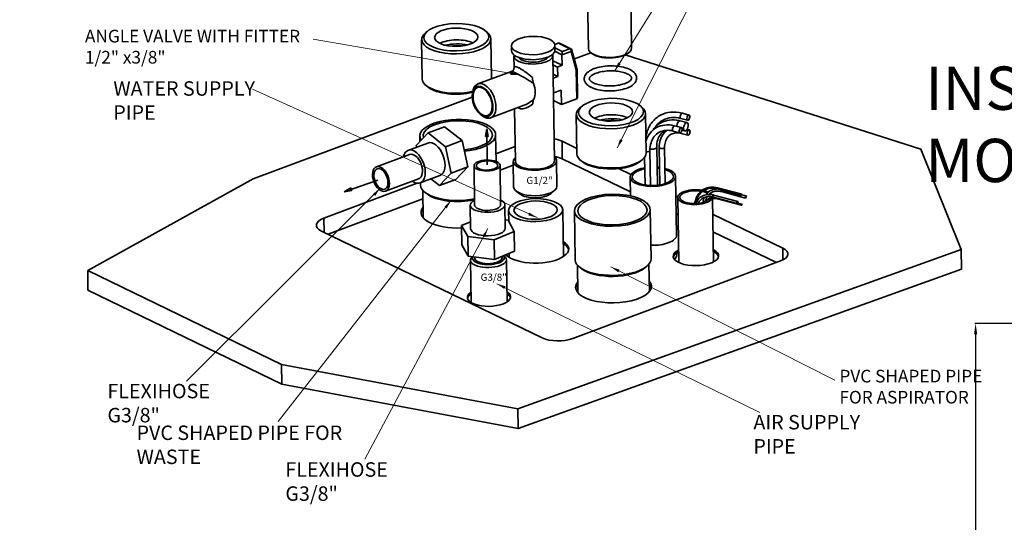
# Model space of a CAD drawing. Units: millimetres. Extents: x -20 to 2100, y 0 to 841.
# Drawn here: x 1316 to 1588, y 224 to 364 of the extents above; entities that cross this region are included whole.
import ezdxf

# ---------------------------------------------------------------- set-up
doc = ezdxf.new("R2010")
doc.units = ezdxf.units.MM
doc.header["$LTSCALE"] = 115.5
doc.header["$PDMODE"] = 3
doc.header["$PDSIZE"] = 0.3125
doc.layers.get('0').update_dxf_attribs({"linetype": 'CONTINUOUS'})
doc.layers.get('Defpoints').update_dxf_attribs({"linetype": 'CONTINUOUS'})
for name, color, linetype, lineweight in [('AM_5', 92, 'CONTINUOUS', 25), ('Geometrie náčrtu(ISO)', 7, 'CONTINUOUS', 35), ('Viditelné hrany(ISO)', 7, 'CONTINUOUS', 35)]:
    doc.layers.add(name, color=color, linetype=linetype, lineweight=lineweight)
for name, color, linetype, lineweight, true_color in [('Viditelné tangenciální hrany(ISO)', 5, 'CONTINUOUS', 35, 0x0000ff), ('Značky(ISO)', 7, 'CONTINUOUS', 18, 0x0000a0), ('Šrafování', 3, 'CONTINUOUS', 5, 0x00ff00)]:
    doc.layers.add(name, color=color, linetype=linetype, lineweight=lineweight, true_color=true_color)
doc.styles.add('Kóty', font='tahoma.ttf', dxfattribs={"width": 0.75})
doc.styles.get("Standard").update_dxf_attribs({"font": 'txt', "width": 0.8})
doc.styles.add('Tolerancie', font='tahoma.ttf', dxfattribs={"width": 0.75})
doc.dimstyles.new('AM_ISO$0', dxfattribs={"dimtxt": 3.5, "dimasz": 3.5, "dimexe": 1, "dimexo": 1, "dimgap": 1.5, "dimtad": 1, "dimdsep": 46, "dimtxsty": 'Standard', "dimcen": 0, "dimclrd": 256, "dimclre": 256, "dimclrt": 140, "dimadec": 0, "dimazin": 2, "dimtp": 0.1, "dimtm": 0.1, "dimtfac": 0.71, "dimtdec": 3, "dimtmove": 0, "dimatfit": 3, "dimfxl": 1, "dimlwd": -1, "dimlwe": -1, "dimarcsym": 1})
doc.dimstyles.new('DIMSTYLE_3', dxfattribs={"dimtxt": 3.5, "dimasz": 3, "dimexe": 0.18, "dimexo": 0.0625, "dimgap": 0.09, "dimtad": 1, "dimdsep": 46, "dimtxsty": 'Standard', "dimblk": '_FILLED', "dimblk1": '_FILLED', "dimblk2": '_FILLED', "dimcen": 0.09, "dimadec": 0, "dimazin": 0, "dimtp": 0.5, "dimtm": 0.5, "dimtfac": 1, "dimtofl": 0, "dimtmove": 0, "dimatfit": 3, "dimldrblk": '_FILLED', "dimfxl": 1, "dimtolj": 1, "dimarcsym": 0})
doc.dimstyles.new('Kóty$7', dxfattribs={"dimtxt": 2.5, "dimasz": 2.5, "dimexe": 1, "dimexo": 0, "dimgap": 0.4, "dimtad": 1, "dimrnd": 1e-08, "dimtxsty": 'Kóty', "dimcen": 0.09, "dimdle": 7, "dimclrd": 5, "dimclre": 216, "dimclrt": 7, "dimaunit": 1, "dimazin": 2, "dimtfac": 0.8, "dimtmove": 0, "dimatfit": 3, "dimfxl": 1, "dimtolj": 1, "dimlwd": 15, "dimlwe": 15, "dimarcsym": 0})

# ---------------------------------------------------------------- blocks, each defined once
blk = doc.blocks.new('_FILLED')
at = {"color": 0, "linetype": 'ByBlock'}
blk.add_solid([(0, 0), (-1, 0.146), (-1, -0.146)], dxfattribs=at)
blk = doc.blocks.new('*D38')
at = {"color": 0, "linetype": 'Continuous', "lineweight": -2, "transparency": 16777216}
for p, q in [((1628.01, 279.52), (1580.18, 279.52)), ((1580.36, 276.52), (1580.36, 136.52)), ((1628.01, 133.52), (1580.18, 133.52))]:
    blk.add_line(p, q, dxfattribs=at)
at = {"layer": 'Defpoints', "color": 0, "linetype": 'Continuous', "lineweight": 0, "transparency": 16777216}
for p in [(1628.07, 279.52), (1580.36, 133.52), (1628.07, 133.52)]:
    blk.add_point(p, dxfattribs=at)
at = {"color": 0, "linetype": 'Continuous', "lineweight": -2, "transparency": 16777216, "xscale": 3, "yscale": 3, "zscale": 3}
for p, rotation in [((1580.36, 279.52), 90), ((1580.36, 133.52), 270)]:
    blk.add_blockref('_FILLED', p, dxfattribs=dict(at, rotation=rotation))
at = {"color": 0, "linetype": 'Continuous', "lineweight": 0, "transparency": 16777216, "insert": (1578.52, 205.11), "char_height": 3.5, "attachment_point": 5, "rotation": 90}
blk.add_mtext('\\A1;146', dxfattribs=at)
blk = doc.blocks.new('*D53')
at = {"layer": 'AM_5', "color": 0, "linetype": 'ByBlock', "transparency": 16777216}
for p, q in [((832.28, 301.94), (832.28, 818.64)), ((2046.63, 764.9), (2046.63, 818.64)), ((835.78, 817.64), (2043.13, 817.64))]:
    blk.add_line(p, q, dxfattribs=at)
at = {"layer": 'AM_5', "color": 0, "lineweight": 0, "transparency": 16777216}
for points in [[(835.78, 818.22), (835.78, 817.06), (832.28, 817.64)], [(2043.13, 818.22), (2043.13, 817.06), (2046.63, 817.64)]]:
    blk.add_solid(points, dxfattribs=at)
at = {"layer": 'Defpoints', "color": 0, "lineweight": 0, "transparency": 16777216}
for p in [(2046.63, 817.64), (2046.63, 763.9), (832.28, 300.94)]:
    blk.add_point(p, dxfattribs=at)
at = {"layer": 'AM_5', "color": 0, "transparency": 16777216, "insert": (1439.46, 820.89), "char_height": 3.5, "attachment_point": 5}
blk.add_mtext(' 1215', dxfattribs=at)

msp = doc.modelspace()

# ---------------------------------------------------------------- hatches: boundary and pattern name
at = {"layer": 'Šrafování'}
for points in [[(1445.387, 331.227), (1444.602, 331.216), (1444.956, 333.336)], [(1407.348, 317.034), (1407.601, 316.292), (1405.476, 315.972)]]:
    msp.add_hatch(color=256, dxfattribs=at).paths.add_polyline_path(points)

# ---------------------------------------------------------------- linework, layer by layer
at = {"layer": 'Geometrie náčrtu(ISO)'}
for p, q in [((1444.602, 331.216), (1444.956, 333.336)), ((1444.956, 333.336), (1445.387, 331.227)), ((1444.956, 333.336), (1445.091, 323.449)), ((1445.387, 331.227), (1444.602, 331.216)), ((1405.476, 315.972), (1414.838, 319.157)), ((1405.476, 315.972), (1407.348, 317.034)), ((1407.348, 317.034), (1407.601, 316.292)), ((1407.601, 316.292), (1405.476, 315.972))]:
    msp.add_line(p, q, dxfattribs=at)
at = {"layer": 'Viditelné hrany(ISO)'}
for p, q in [((1472.781, 376.791), (1473.097, 355.591)), ((1484.779, 376.97), (1485.096, 355.77)), ((1428.537, 360.394), (1428.013, 359.961)), ((1444.452, 360.631), (1444.989, 360.214)), ((1427.093, 347.176), (1426.93, 358.048)), ((1446.291, 347.463), (1446.128, 358.334)), ((1451.842, 354.971), (1451.821, 356.344)), ((1464.639, 357.09), (1463.787, 356.771)), ((1463.84, 355.15), (1463.82, 356.523)), ((1468.226, 355.561), (1465.11, 357.068)), ((1468.543, 355.18), (1469.95, 350.086)), ((1484.157, 354.358), (1484.419, 354.574)), ((1452.512, 350.229), (1452.463, 353.522)), ((1463.697, 324.537), (1463.262, 353.683)), ((1465.842, 350.966), (1463.284, 352.204)), ((1465.842, 350.966), (1465.799, 353.878)), ((1469.22, 352.73), (1473.785, 354.435)), ((1474.078, 354.207), (1473.809, 354.416)), ((1483.286, 353.823), (1565.169, 327.762)), ((1451.847, 349.272), (1442.522, 345.79)), ((1464.571, 350.492), (1463.3, 351.106)), ((1464.571, 350.492), (1465.842, 350.966)), ((1464.61, 347.89), (1464.571, 350.492)), ((1469.971, 349.936), (1470.088, 342.09)), ((1464.61, 347.89), (1463.339, 348.505)), ((1463.355, 347.422), (1464.61, 347.89)), ((1428.769, 344.879), (1428.232, 345.296)), ((1441.015, 343.155), (1441.09, 343.628)), ((1465.584, 344.106), (1463.417, 343.297)), ((1465.644, 340.117), (1465.584, 344.106)), ((1380.289, 319.523), (1440.963, 342.179)), ((1465.644, 340.117), (1463.449, 341.179)), ((1469.881, 341.699), (1465.644, 340.117)), ((1455.344, 339.907), (1446.019, 336.425)), ((1452.898, 324.376), (1452.681, 338.912)), ((1471.376, 339.674), (1470.852, 339.241)), ((1487.291, 339.911), (1487.828, 339.494)), ((1443.154, 337.428), (1443.52, 337.119)), ((1469.931, 326.456), (1469.769, 337.327)), ((1489.129, 326.742), (1488.967, 337.614)), ((1498.564, 335.585), (1500.415, 335.094)), ((1498.754, 336.237), (1500.605, 335.746)), ((1499.138, 337.687), (1500.99, 337.196)), ((1428.711, 332.257), (1433.274, 333.961)), ((1433.274, 333.961), (1438.124, 330.116)), ((1496.623, 332.753), (1498.474, 332.262)), ((1497.007, 334.203), (1498.859, 333.712)), ((1499.05, 332.974), (1499.8, 332.775)), ((1500.462, 333.227), (1501.051, 333.071)), ((1428.711, 332.257), (1425.436, 328.798)), ((1426.451, 329.87), (1426.428, 331.399)), ((1433.56, 328.412), (1428.711, 332.257)), ((1433.56, 328.412), (1438.124, 330.116)), ((1438.124, 330.116), (1439.699, 322.813)), ((1447.536, 324.351), (1447.426, 331.712)), ((1498.815, 332.112), (1500.667, 331.621)), ((1423.147, 327.412), (1428.606, 329.45)), ((1425.436, 328.798), (1425.542, 328.306)), ((1435.135, 321.109), (1433.56, 328.412)), ((1447.504, 326.45), (1452.837, 328.441)), ((1465.811, 329.948), (1469.909, 327.966)), ((1490.304, 317.711), (1490.161, 327.331)), ((1492.209, 317.775), (1492.052, 328.286)), ((1492.881, 317.865), (1492.726, 328.226)), ((1494.376, 318.221), (1494.226, 328.248)), ((1565.169, 327.762), (1576.331, 299.966)), ((1414.391, 322.861), (1423.567, 326.287)), ((1464.297, 324.546), (1464.402, 317.48)), ((1465.884, 325.056), (1484.735, 315.938)), ((1471.608, 324.158), (1471.071, 324.576)), ((1487.522, 324.396), (1488.047, 324.829)), ((1488.802, 317.858), (1488.688, 325.493)), ((1435.135, 321.109), (1439.699, 322.813)), ((1439.699, 322.813), (1436.424, 319.354)), ((1441.437, 323.17), (1441.6, 312.241)), ((1448.636, 323.278), (1448.799, 312.348)), ((1448.656, 321.96), (1452.314, 323.326)), ((1452.298, 324.367), (1452.404, 317.301)), ((1481.495, 322.362), (1484.884, 320.723)), ((1334.432, 294.112), (1380.289, 319.523)), ((1416.909, 316.116), (1426.085, 319.542)), ((1426.505, 318.418), (1431.965, 320.457)), ((1429.487, 319.531), (1431.86, 317.65)), ((1431.86, 317.65), (1435.135, 321.109)), ((1431.86, 317.65), (1436.424, 319.354)), ((1484.674, 320.02), (1484.752, 314.806)), ((1497.273, 320.208), (1497.516, 303.901)), ((1399.851, 308.657), (1425.733, 318.321)), ((1426.631, 317.809), (1426.621, 318.461)), ((1508.823, 316.728), (1515.498, 314.952)), ((1508.9, 317.018), (1515.575, 315.242)), ((1401.028, 304.176), (1427.288, 313.982)), ((1427.366, 308.728), (1427.253, 316.338)), ((1428.414, 315.336), (1427.877, 315.753)), ((1454.189, 315.291), (1453.116, 316.126)), ((1462.677, 315.418), (1463.726, 316.284)), ((1497.355, 314.691), (1497.858, 314.448)), ((1497.857, 314.392), (1498.126, 296.358)), ((1507.457, 314.515), (1507.459, 314.378)), ((1507.463, 314.074), (1507.725, 296.501)), ((1507.651, 314.467), (1514.326, 312.691)), ((1507.805, 315.047), (1514.48, 313.271)), ((1508.864, 314.01), (1515.539, 312.234)), ((1509.959, 315.981), (1516.634, 314.205)), ((1515.614, 315.097), (1516.788, 314.784)), ((1440.4, 312.223), (1440.497, 305.72)), ((1449.999, 312.366), (1450.096, 305.863)), ((1466.193, 298.003), (1465.999, 310.979)), ((1490.467, 297.402), (1490.264, 310.992)), ((1514.501, 312.82), (1515.616, 312.524)), ((1451.046, 307.743), (1451.001, 310.755)), ((1469.469, 297.089), (1469.267, 310.679)), ((1497.428, 309.799), (1497.929, 309.556)), ((1507.527, 309.771), (1526.954, 300.374)), ((1440.468, 307.646), (1438.011, 306.648)), ((1438.011, 306.648), (1439.718, 303.526)), ((1438.011, 306.648), (1438.092, 301.212)), ((1450.875, 308.057), (1450.062, 308.153)), ((1452.582, 304.935), (1450.875, 308.057)), ((1460.325, 275.495), (1399.182, 305.069)), ((1439.718, 303.526), (1447.004, 302.669)), ((1439.718, 303.526), (1439.8, 298.09)), ((1447.004, 302.669), (1452.582, 304.935)), ((1452.582, 304.935), (1452.663, 299.499)), ((1507.6, 304.879), (1525.182, 296.375)), ((1439.8, 298.09), (1438.092, 301.212)), ((1447.004, 302.669), (1447.085, 297.234)), ((1447.085, 297.234), (1439.8, 298.09)), ((1452.663, 299.499), (1447.085, 297.234)), ((1449.661, 298.28), (1449.831, 298.148)), ((1451.195, 297.779), (1451.178, 298.896)), ((1576.331, 299.966), (1453.598, 255.873)), ((1497.59, 298.976), (1497.597, 298.465)), ((1576.331, 299.966), (1576.412, 294.53)), ((1440.603, 285.288), (1440.428, 297.02)), ((1450.599, 285.437), (1450.424, 297.169)), ((1576.412, 294.53), (1453.679, 250.437)), ((1526.285, 296.787), (1468.783, 275.316)), ((1470.205, 288.008), (1470.091, 295.618)), ((1471.252, 294.615), (1470.716, 295.033)), ((1488.759, 294.877), (1489.283, 295.31)), ((1490.003, 288.303), (1489.889, 295.913)), ((1334.432, 294.112), (1334.513, 288.676)), ((1388.136, 268.137), (1334.432, 294.112)), ((1388.217, 262.701), (1334.513, 288.676)), ((1388.136, 268.137), (1388.217, 262.701)), ((1453.598, 255.873), (1388.136, 268.137)), ((1453.679, 250.437), (1388.217, 262.701)), ((1453.598, 255.873), (1453.679, 250.437))]:
    msp.add_line(p, q, dxfattribs=at)
for centre, start, end in [((1464.849, 356.528), 64.18774, 110.4755), ((1467.965, 355.021), 15.43662, 64.18774), ((1469.371, 349.927), 0.85486, 15.43662)]:
    msp.add_arc(centre, 0.6, start, end, dxfattribs=at)
for centre, major_axis, ratio, start_param, end_param in [((1436.529, 358.191), (-9.599, -0.143), 0.4231306, 5.7972946, 9.9106687), ((1436.57, 355.473), (-5.999, -0.09), 0.4231306, 3.8392231, 5.5855549), ((1436.594, 353.842), (-7.199, -0.107), 0.4231306, 4.2570983, 5.1676796), ((1436.594, 353.842), (-5.999, -0.09), 0.4231306, 4.4417688, 4.9830092), ((1457.841, 355.06), (-5.999, -0.09), 0.4231306, 0, 3.1415927), ((1465.866, 354.237), (0.03, 0.651), 0.0924169, 0.5876915, 2.1584878), ((1479.096, 355.681), (5.999, 0.09), 0.4231306, 3.1415927, 6.2831853), ((1457.863, 353.603), (-5.399, -0.081), 0.4231306, 6.1476225, 9.5603408), ((1457.863, 353.603), (-4.187, -0.062), 0.4231306, 0.2305995, 2.9109931), ((1479.1, 355.409), (-5.699, -0.085), 0.4231306, 0.4858907, 2.6557019), ((1436.692, 347.319), (-9.599, -0.143), 0.4231306, 0, 2.0432684), ((1436.692, 347.319), (9.599, 0.143), 0.4231306, 6.2163698, 6.2831853), ((1436.7, 346.776), (8.999, 0.134), 0.4231306, 3.6274834, 5.2131026), ((1444.271, 341.108), (1.749, -4.683), 0.5837936, 5.4807592, 10.2272041), ((1455.124, 345.16), (-1.749, 4.683), 0.5837936, 3.6623597, 4.6659999), ((1469.483, 342.431), (0.45, -0.706), 0.5733708, 6.1614376, 7.0321068), ((1479.368, 337.471), (-9.599, -0.143), 0.4231306, 5.7972946, 9.9106687), ((1436.927, 331.556), (10.499, 0.157), 0.4231306, 4.8808175, 9.6883139), ((1436.927, 331.556), (9.599, 0.143), 0.4231306, 4.8887126, 9.5541523), ((1479.409, 334.753), (-5.999, -0.09), 0.4231306, 3.8392231, 5.5855549), ((1479.433, 333.122), (-7.199, -0.107), 0.4231306, 4.2570983, 5.1676796), ((1479.433, 333.122), (-5.999, -0.09), 0.4231306, 4.4417688, 4.9830092), ((1430.286, 324.953), (-1.679, 4.497), 0.5837936, 3.1415927, 6.2831853), ((1461.248, 328.244), (5.999, 0.09), 0.4231306, 0.7001271, 1.1604575), ((1424.826, 322.915), (-1.679, 4.497), 0.5837936, 2.4188584, 7.0059196), ((1424.826, 322.915), (-1.259, 3.373), 0.5837936, 3.1415927, 6.2831853), ((1458.298, 324.457), (-5.999, -0.09), 0.4231306, 5.8321585, 9.8758048), ((1458.298, 324.457), (-5.399, -0.081), 0.4231306, 0, 3.1415927), ((1461.321, 323.352), (5.999, 0.09), 0.4231306, 0.7001271, 1.1604575), ((1479.53, 326.599), (-9.599, -0.143), 0.4231306, 0, 3.1415927), ((1479.538, 326.055), (8.999, 0.134), 0.4231306, 3.6274834, 5.7972946), ((1490.973, 320.114), (-6.299, -0.094), 0.4231306, 5.0699854, 10.4305188), ((1490.973, 320.114), (5.699, 0.085), 0.4231306, 1.9680294, 7.2206579), ((1490.973, 320.114), (-6.299, -0.094), 0.4231306, 4.4104548, 4.5207418), ((1490.973, 320.114), (5.699, 0.085), 0.4231306, 1.2359021, 1.358683), ((1437.13, 317.966), (-10.499, -0.157), 0.4231306, 0, 2.001547), ((1458.403, 317.39), (5.999, 0.09), 0.4231306, 3.1415927, 6.2831853), ((1502.657, 314.463), (-4.799, -0.072), 0.4231306, 4.2930734, 9.1805922), ((1502.657, 314.463), (-4.2, -0.063), 0.4231306, 4.3047924, 8.8021824), ((1437.138, 317.422), (9.899, 0.148), 0.4231306, 3.6274834, 5.1711742), ((1445.199, 312.294), (4.799, 0.072), 0.4231306, 2.4188584, 7.0059196), ((1458.419, 316.303), (4.799, 0.072), 0.4231306, 3.6274834, 5.7972946), ((1502.657, 314.463), (4.2, 0.063), 0.4231306, 0.6361605, 1.0616671), ((1502.657, 314.463), (-4.799, -0.072), 0.4231306, 3.8447931, 4.1969182), ((1502.657, 314.463), (4.2, 0.063), 0.4231306, 6.0802914, 6.3283743), ((1502.657, 314.463), (4.799, 0.072), 0.4231306, 0.3202472, 0.5018575), ((1502.657, 314.463), (4.799, 0.072), 0.4231306, 6.2047557, 6.273357), ((1437.243, 310.356), (-10.499, -0.157), 0.4231306, 5.9434927, 7.9219041), ((1437.251, 309.812), (-10.499, -0.157), 0.4231306, 5.9434927, 6.2219658), ((1445.199, 312.294), (3.6, 0.054), 0.4231306, 3.1415927, 6.2831853), ((1403.746, 306.773), (-5.999, -0.09), 0.4231306, 5.4125161, 6.9833124), ((1445.296, 305.792), (4.799, 0.072), 0.4231306, 3.1415927, 6.2831853), ((1491.217, 303.807), (6.299, 0.094), 0.4231306, 4.5778341, 6.2831853), ((1458.663, 299.996), (8.999, 0.134), 0.4231306, 3.5026683, 6.8688709), ((1458.671, 299.452), (8.999, 0.134), 0.4231306, 0.0714389, 0.5856855), ((1522.39, 298.67), (5.999, 0.09), 0.4231306, 5.4125161, 6.9833124), ((1445.426, 297.094), (-4.998, -0.075), 0.4231306, 5.8275105, 9.9106687), ((1445.418, 297.638), (4.398, 0.066), 0.4231306, 2.944793, 6.5872861), ((1445.418, 297.638), (3.798, 0.057), 0.4231306, 2.9618006, 6.5116771), ((1479.968, 297.246), (-10.499, -0.157), 0.4231306, 0, 3.1415927), ((1502.9, 298.156), (6.299, 0.094), 0.4231306, 2.4370452, 6.9877327), ((1502.908, 297.612), (-6.299, -0.094), 0.4231306, 5.5786379, 6.181039), ((1491.298, 298.371), (6.299, 0.094), 0.4231306, 5.8100872, 6.2831853), ((1502.908, 297.612), (6.299, 0.094), 0.4231306, 0.1021464, 0.7045474), ((1479.976, 296.702), (9.899, 0.148), 0.4231306, 3.6274834, 5.7972946), ((1480.082, 289.636), (10.499, 0.157), 0.4231306, 2.8019001, 6.6228779), ((1480.09, 289.092), (-10.499, -0.157), 0.4231306, 5.9434927, 6.2219658), ((1480.09, 289.092), (10.499, 0.157), 0.4231306, 0.0612195, 0.3396926), ((1445.58, 286.766), (5.999, 0.09), 0.4231306, 2.5554851, 6.8692928), ((1445.588, 286.223), (-5.999, -0.09), 0.4231306, 5.6970778, 6.1759124), ((1445.588, 286.223), (5.999, 0.09), 0.4231306, 0.1072729, 0.5861075), ((1464.888, 277.199), (-5.999, -0.09), 0.4231306, 0.7001271, 2.2709234)]:
    msp.add_ellipse(centre, major_axis=major_axis, ratio=ratio, start_param=start_param, end_param=end_param, dxfattribs=at)
for centre, major_axis, ratio in [((1436.521, 358.735), (-8.999, -0.134), 0.4231306), ((1436.521, 358.735), (-5.999, -0.09), 0.4231306), ((1457.82, 356.433), (5.999, 0.09), 0.4231306), ((1443.814, 340.937), (-1.539, 4.121), 0.5837936), ((1443.814, 340.937), (-1.434, 3.84), 0.5837936), ((1479.36, 338.014), (8.999, 0.134), 0.4231306), ((1479.36, 338.014), (5.999, 0.09), 0.4231306), ((1500.797, 336.471), (-0.192, -0.725), 0.5015773), ((1498.666, 332.987), (-0.192, -0.725), 0.5015773), ((1500.108, 333.934), (-0.308, -1.16), 0.5015773), ((1500.859, 332.346), (-0.192, -0.725), 0.5015773), ((1445.036, 323.224), (3.6, 0.054), 0.4231306), ((1415.65, 319.489), (-1.259, 3.373), 0.5837936), ((1415.65, 319.489), (-1.049, 2.81), 0.5837936), ((1445.036, 323.224), (3, 0.045), 0.4231306), ((1458.5, 310.867), (7.499, 0.112), 0.4231306), ((1479.766, 310.835), (-10.499, -0.157), 0.4231306), ((1479.766, 310.835), (-9.599, -0.143), 0.4231306), ((1515.537, 315.097), (-0.039, -0.145), 0.5026397), ((1516.711, 314.494), (-0.077, -0.29), 0.5026397), ((1458.5, 310.867), (-5.999, -0.09), 0.4231306), ((1514.403, 312.981), (-0.077, -0.29), 0.5026397), ((1515.577, 312.379), (-0.039, -0.145), 0.5026397)]:
    msp.add_ellipse(centre, major_axis=major_axis, ratio=ratio, dxfattribs=at)
for points, knots in [([(1452.512, 350.229), (1452.513, 350.185), (1452.511, 350.129), (1452.488, 349.995), (1452.467, 349.916), (1452.396, 349.75), (1452.344, 349.663), (1452.216, 349.506), (1452.14, 349.438), (1451.988, 349.333), (1451.913, 349.297), (1451.847, 349.272)], [6.35770589, 6.35770589, 6.35770589, 6.35770589, 6.40650135, 6.40650135, 6.45529681, 6.45529681, 6.50409227, 6.50409227, 6.55288773, 6.55288773, 6.60168319, 6.60168319, 6.60168319, 6.60168319]), ([(1472.077, 346.606), (1472.2, 346.265), (1472.411, 345.961), (1473.032, 345.344), (1473.484, 345.053), (1474.575, 344.545), (1475.227, 344.336), (1476.627, 344.031), (1477.37, 343.933), (1478.883, 343.848), (1479.652, 343.859), (1481.15, 343.988), (1481.88, 344.104), (1483.241, 344.438), (1483.87, 344.656), (1484.979, 345.194), (1485.456, 345.515), (1486.158, 346.262), (1486.4, 346.694), (1486.509, 347.506), (1486.458, 347.854), (1486.182, 348.51), (1485.949, 348.812), (1485.28, 349.423), (1484.8, 349.71), (1483.662, 350.2), (1482.996, 350.397), (1481.578, 350.678), (1480.829, 350.764), (1479.311, 350.825), (1478.544, 350.803), (1477.054, 350.652), (1476.332, 350.524), (1474.993, 350.168), (1474.378, 349.939), (1473.303, 349.379), (1472.846, 349.045), (1472.204, 348.28), (1471.997, 347.846), (1471.948, 347.12), (1471.988, 346.854), (1472.077, 346.606)], [0, 0, 0, 0, 0.2474733, 0.2474733, 0.5743405, 0.5743405, 0.9225702, 0.9225702, 1.2596252, 1.2596252, 1.5917083, 1.5917083, 1.9237805, 1.9237805, 2.2606774, 2.2606774, 2.6083455, 2.6083455, 2.9345124, 2.9345124, 3.1658777, 3.1658777, 3.4201938, 3.4201938, 3.7539992, 3.7539992, 4.1009976, 4.1009976, 4.4372089, 4.4372089, 4.7690793, 4.7690793, 5.1014144, 5.1014144, 5.439203, 5.439203, 5.7879734, 5.7879734, 6.103691, 6.103691, 6.2831853, 6.2831853, 6.2831853, 6.2831853]), ([(1473.375, 347.074), (1473.408, 346.983), (1473.47, 346.873), (1473.729, 346.581), (1473.97, 346.39), (1474.616, 346.033), (1475.018, 345.865), (1475.962, 345.577), (1476.509, 345.458), (1477.688, 345.293), (1478.322, 345.248), (1479.605, 345.242), (1480.254, 345.282), (1481.49, 345.441), (1482.077, 345.56), (1483.118, 345.858), (1483.575, 346.036), (1484.304, 346.415), (1484.582, 346.615), (1484.949, 346.98), (1485.04, 347.141), (1485.133, 347.453), (1485.118, 347.589), (1484.814, 347.997), (1484.596, 348.194), (1483.988, 348.563), (1483.61, 348.735), (1482.71, 349.037), (1482.182, 349.164), (1481.031, 349.351), (1480.405, 349.408), (1479.128, 349.439), (1478.477, 349.413), (1477.224, 349.278), (1476.623, 349.17), (1475.544, 348.889), (1475.063, 348.718), (1474.282, 348.346), (1473.976, 348.146), (1473.556, 347.773), (1473.439, 347.602), (1473.324, 347.316), (1473.324, 347.216), (1473.375, 347.074)], [0, 0, 0, 0, 0.2046952, 0.2046952, 0.4913605, 0.4913605, 0.7765386, 0.7765386, 1.0745691, 1.0745691, 1.3801211, 1.3801211, 1.6882645, 1.6882645, 1.9950301, 1.9950301, 2.2957293, 2.2957293, 2.5841659, 2.5841659, 2.8650256, 2.8650256, 3.2935065, 3.2935065, 3.5911507, 3.5911507, 3.8743741, 3.8743741, 4.1707584, 4.1707584, 4.4755348, 4.4755348, 4.7835488, 4.7835488, 5.0907827, 5.0907827, 5.3927672, 5.3927672, 5.6833846, 5.6833846, 5.9631466, 5.9631466, 6.2831853, 6.2831853, 6.2831853, 6.2831853]), ([(1457.936, 345.963), (1457.852, 346.208), (1457.776, 346.463), (1457.646, 347.011), (1457.599, 347.302), (1457.595, 347.542)], [0, 0, 0, 0, 0.12949492, 0.12949492, 0.28688645, 0.28688645, 0.28688645, 0.28688645]), ([(1457.703, 340.336), (1457.702, 340.406), (1457.704, 340.475), (1457.715, 340.611), (1457.723, 340.679), (1457.781, 341.041), (1457.877, 341.341), (1458.001, 341.606)], [0, 0, 0, 0, 0.03871558, 0.03871558, 0.07911098, 0.07911098, 0.26058374, 0.26058374, 0.26058374, 0.26058374]), ([(1489.063, 331.211), (1489.136, 331.654), (1489.238, 332.086), (1489.682, 333.522), (1490.164, 334.452), (1491.414, 336.02), (1492.179, 336.66), (1493.9, 337.583), (1494.854, 337.868), (1496.875, 338.075), (1497.944, 337.988), (1499.05, 337.71), (1499.094, 337.698), (1499.138, 337.687)], [3.3270857, 3.3270857, 3.3270857, 3.3270857, 3.4557519, 3.4557519, 3.7699112, 3.7699112, 4.0795328, 4.0795328, 4.3858793, 4.3858793, 4.6994402, 4.6994402, 4.712389, 4.712389, 4.712389, 4.712389]), ([(1490.976, 333.015), (1491.072, 333.157), (1491.173, 333.294), (1491.809, 334.092), (1492.462, 334.645), (1493.924, 335.45), (1494.729, 335.706), (1496.434, 335.919), (1497.336, 335.867), (1498.34, 335.642), (1498.452, 335.615), (1498.564, 335.585)], [3.7095108, 3.7095108, 3.7095108, 3.7095108, 3.7699112, 3.7699112, 4.0711757, 4.0711757, 4.3669498, 4.3669498, 4.6738843, 4.6738843, 4.712389, 4.712389, 4.712389, 4.712389]), ([(1491.609, 333.81), (1491.721, 333.983), (1491.841, 334.149), (1492.472, 334.94), (1493.085, 335.449), (1494.48, 336.186), (1495.264, 336.414), (1496.945, 336.561), (1497.843, 336.479), (1498.754, 336.237)], [3.6916816, 3.6916816, 3.6916816, 3.6916816, 3.7699112, 3.7699112, 4.0840704, 4.0840704, 4.3982297, 4.3982297, 4.712389, 4.712389, 4.712389, 4.712389]), ([(1489.079, 330.13), (1489.335, 330.895), (1489.71, 331.597), (1490.694, 332.831), (1491.315, 333.353), (1492.711, 334.106), (1493.483, 334.341), (1495.119, 334.519), (1495.984, 334.454), (1496.898, 334.231), (1496.952, 334.217), (1497.007, 334.203)], [3.4769176, 3.4769176, 3.4769176, 3.4769176, 3.7699112, 3.7699112, 4.0772544, 4.0772544, 4.3806805, 4.3806805, 4.692555, 4.692555, 4.712389, 4.712389, 4.712389, 4.712389]), ([(1490.161, 327.331), (1490.149, 328.109), (1490.251, 328.848), (1490.66, 330.177), (1490.968, 330.767), (1491.748, 331.748), (1492.22, 332.141), (1493.295, 332.712), (1493.9, 332.89), (1495.203, 333.005), (1495.902, 332.943), (1496.616, 332.754), (1496.619, 332.754), (1496.623, 332.753)], [3.1415927, 3.1415927, 3.1415927, 3.1415927, 3.4543722, 3.4543722, 3.7685314, 3.7685314, 4.0826907, 4.0826907, 4.39685, 4.39685, 4.7110092, 4.7110092, 4.712389, 4.712389, 4.712389, 4.712389]), ([(1492.052, 328.286), (1492.041, 329.009), (1492.134, 329.69), (1492.504, 330.915), (1492.783, 331.456), (1493.464, 332.325), (1493.858, 332.665), (1494.305, 332.92)], [3.14159265, 3.14159265, 3.14159265, 3.14159265, 3.4491817, 3.4491817, 3.76334096, 3.76334096, 4.05978406, 4.05978406, 4.05978406, 4.05978406]), ([(1492.726, 328.226), (1492.715, 328.936), (1492.808, 329.628), (1493.205, 330.909), (1493.509, 331.498), (1494.21, 332.376), (1494.563, 332.703), (1494.959, 332.968)], [3.14159265, 3.14159265, 3.14159265, 3.14159265, 3.45575192, 3.45575192, 3.76991118, 3.76991118, 4.00512331, 4.00512331, 4.00512331, 4.00512331]), ([(1494.226, 328.248), (1494.218, 328.806), (1494.29, 329.334), (1494.579, 330.283), (1494.797, 330.703), (1495.346, 331.399), (1495.677, 331.677), (1496.433, 332.081), (1496.859, 332.208), (1497.783, 332.294), (1498.282, 332.251), (1498.801, 332.116), (1498.808, 332.114), (1498.815, 332.112)], [3.1415927, 3.1415927, 3.1415927, 3.1415927, 3.4515288, 3.4515288, 3.7656881, 3.7656881, 4.0798473, 4.0798473, 4.3940066, 4.3940066, 4.7081659, 4.7081659, 4.712389, 4.712389, 4.712389, 4.712389]), ([(1502.594, 312.685), (1502.64, 313.074), (1502.719, 313.45), (1503.027, 314.447), (1503.328, 315.026), (1504.107, 316.003), (1504.585, 316.401), (1505.671, 316.974), (1506.278, 317.149), (1507.557, 317.26), (1508.229, 317.196), (1508.9, 317.018)], [3.2801521, 3.2801521, 3.2801521, 3.2801521, 3.4557519, 3.4557519, 3.7699112, 3.7699112, 4.0840704, 4.0840704, 4.3982297, 4.3982297, 4.712389, 4.712389, 4.712389, 4.712389]), ([(1502.922, 312.871), (1502.967, 313.164), (1503.032, 313.448), (1503.304, 314.325), (1503.587, 314.87), (1504.316, 315.785), (1504.762, 316.155), (1505.774, 316.69), (1506.341, 316.854), (1507.545, 316.958), (1508.182, 316.898), (1508.823, 316.728)], [3.3152334, 3.3152334, 3.3152334, 3.3152334, 3.4557519, 3.4557519, 3.7699112, 3.7699112, 4.0840704, 4.0840704, 4.3982297, 4.3982297, 4.712389, 4.712389, 4.712389, 4.712389]), ([(1505.652, 315.127), (1505.693, 315.185), (1505.736, 315.241), (1506.104, 315.703), (1506.503, 316.036), (1507.404, 316.515), (1507.904, 316.662), (1508.555, 316.724), (1508.681, 316.731), (1508.809, 316.732)], [3.72780164, 3.72780164, 3.72780164, 3.72780164, 3.76991118, 3.76991118, 4.08189042, 4.08189042, 4.39124412, 4.39124412, 4.46512297, 4.46512297, 4.46512297, 4.46512297]), ([(1502.846, 312.69), (1503.004, 313.092), (1503.214, 313.46), (1503.796, 314.189), (1504.195, 314.523), (1505.096, 315.002), (1505.597, 315.149), (1506.655, 315.25), (1507.213, 315.201), (1507.781, 315.054), (1507.793, 315.051), (1507.805, 315.047)], [3.5224616, 3.5224616, 3.5224616, 3.5224616, 3.7699112, 3.7699112, 4.0818904, 4.0818904, 4.3912441, 4.3912441, 4.7054034, 4.7054034, 4.712389, 4.712389, 4.712389, 4.712389]), ([(1503.52, 312.734), (1503.638, 312.98), (1503.779, 313.206), (1504.218, 313.756), (1504.554, 314.036), (1505.32, 314.44), (1505.75, 314.565), (1506.668, 314.644), (1507.157, 314.599), (1507.651, 314.467)], [3.586401, 3.586401, 3.586401, 3.586401, 3.7699112, 3.7699112, 4.0840704, 4.0840704, 4.3982297, 4.3982297, 4.712389, 4.712389, 4.712389, 4.712389]), ([(1504.847, 312.974), (1504.885, 313.284), (1504.949, 313.585), (1505.091, 314.043), (1505.153, 314.21), (1505.224, 314.371)], [3.28599146, 3.28599146, 3.28599146, 3.28599146, 3.45575192, 3.45575192, 3.55738299, 3.55738299, 3.55738299, 3.55738299]), ([(1505.486, 313.184), (1505.519, 313.36), (1505.56, 313.53), (1505.711, 314.016), (1505.845, 314.314), (1506.01, 314.582)], [3.34498015, 3.34498015, 3.34498015, 3.34498015, 3.45575192, 3.45575192, 3.67297778, 3.67297778, 3.67297778, 3.67297778]), ([(1505.687, 313.27), (1505.713, 313.306), (1505.741, 313.342), (1506.007, 313.677), (1506.301, 313.921), (1506.966, 314.272), (1507.336, 314.379), (1507.758, 314.416), (1507.792, 314.419), (1507.826, 314.421)], [3.73309977, 3.73309977, 3.73309977, 3.73309977, 3.76991118, 3.76991118, 4.08407045, 4.08407045, 4.3967352, 4.3967352, 4.42371614, 4.42371614, 4.42371614, 4.42371614]), ([(1506.298, 313.502), (1506.443, 313.631), (1506.603, 313.741), (1507.071, 313.988), (1507.403, 314.084), (1508.11, 314.146), (1508.485, 314.111), (1508.864, 314.01)], [3.90245559, 3.90245559, 3.90245559, 3.90245559, 4.08407045, 4.08407045, 4.39822972, 4.39822972, 4.71238898, 4.71238898, 4.71238898, 4.71238898]), ([(1506.516, 315.219), (1506.733, 315.431), (1506.978, 315.61), (1507.628, 315.953), (1508.058, 316.078), (1508.976, 316.158), (1509.464, 316.112), (1509.959, 315.981)], [3.86505238, 3.86505238, 3.86505238, 3.86505238, 4.08407045, 4.08407045, 4.39822972, 4.39822972, 4.71238898, 4.71238898, 4.71238898, 4.71238898])]:
    msp.add_open_spline(points, degree=3, knots=knots, dxfattribs=at)
at = {"layer": 'Viditelné tangenciální hrany(ISO)'}
for p, q in [((1463.801, 354.844), (1465.799, 353.878)), ((1463.805, 356.684), (1464.841, 357.071)), ((1465.858, 354.78), (1463.831, 355.761)), ((1464.841, 357.071), (1467.957, 355.564)), ((1465.799, 353.878), (1468.354, 354.832)), ((1467.957, 355.564), (1465.858, 354.78)), ((1468.354, 354.832), (1469.761, 349.738)), ((1469.761, 349.738), (1469.881, 341.699)), ((1465.811, 329.948), (1465.884, 325.056)), ((1399.851, 308.657), (1399.91, 304.717)), ((1526.954, 300.374), (1527.003, 297.103))]:
    msp.add_line(p, q, dxfattribs=at)
for centre, major_axis, ratio, start_param, end_param in [((1464.849, 356.528), (-0.21, 0.562), 0.5837936, 5.7349762, 6.2831853), ((1464.849, 356.528), (0.261, 0.54), 0.6929254, 0, 0.6271738), ((1467.965, 355.021), (0.261, 0.54), 0.6929254, 0, 0.6271738), ((1467.965, 355.021), (0.21, -0.562), 0.5837936, 1.0225872, 2.5933835), ((1467.965, 355.021), (0.578, 0.16), 0.5657186, 5.2853146, 6.2831853), ((1469.371, 349.927), (0.578, 0.16), 0.5657186, 5.2853146, 6.2831853), ((1469.371, 349.927), (0.6, 0.009), 0.4231306, 5.4125161, 6.2831853), ((1498.256, 334.426), (0.308, 1.16), 0.5015773, 0, 2.0335336), ((1498.946, 336.962), (-0.192, -0.725), 0.5015773, 3.1415927, 6.2831853), ((1496.815, 333.478), (-0.192, -0.725), 0.5015773, 3.1415927, 6.2831853), ((1499.007, 332.837), (-0.192, -0.725), 0.5015773, 5.6930837, 6.2831853), ((1489.411, 327.32), (0.75, 0.011), 0.4231306, 4.3153879, 6.2831853), ((1490.852, 328.268), (1.2, 0.018), 0.4231306, 4.1010393, 6.2831853), ((1493.476, 328.237), (0.75, 0.011), 0.4231306, 3.1415927, 6.2831853), ((1508.862, 316.873), (-0.039, -0.145), 0.5026397, 3.1415927, 6.2831853), ((1510.036, 316.271), (-0.077, -0.29), 0.5026397, 4.2634919, 6.2831853), ((1507.728, 314.757), (-0.077, -0.29), 0.5026397, 3.1415927, 6.2831853), ((1508.902, 314.155), (-0.039, -0.145), 0.5026397, 4.8448316, 6.2831853)]:
    msp.add_ellipse(centre, major_axis=major_axis, ratio=ratio, start_param=start_param, end_param=end_param, dxfattribs=at)
for points, knots in [([(1451.847, 349.273), (1451.875, 349.283), (1451.93, 349.276), (1452.188, 349.199), (1452.482, 349.073), (1452.885, 348.878), (1453.096, 348.776), (1453.338, 348.655), (1454.017, 348.303), (1454.478, 348.055), (1455.711, 347.369), (1456.49, 346.915), (1457.456, 346.294), (1457.716, 346.132), (1457.936, 345.963)], [6.6016832, 6.6016832, 6.6016832, 6.6016832, 6.8016953, 6.8016953, 7.1869841, 7.1869841, 7.1869841, 7.3880556, 7.3880556, 7.7097699, 7.7097699, 8.2245129, 8.2245129, 8.4038489, 8.4038489, 8.4038489, 8.4038489]), ([(1457.595, 347.542), (1457.018, 348.073), (1456.398, 348.583), (1455.778, 349.043), (1455.335, 349.372), (1454.896, 349.671), (1454.49, 349.917), (1454.235, 350.071), (1453.995, 350.203), (1453.782, 350.306), (1453.372, 350.504), (1453.053, 350.599), (1452.845, 350.593), (1452.605, 350.586), (1452.509, 350.453), (1452.513, 350.23)], [-8.1605177, -8.1605177, -8.1605177, -8.1605177, -7.7097699, -7.7097699, -7.7097699, -7.3880556, -7.3880556, -7.3880556, -7.1869841, -7.1869841, -7.1869841, -6.8016953, -6.8016953, -6.8016953, -6.3577059, -6.3577059, -6.3577059, -6.3577059]), ([(1458.001, 341.606), (1457.779, 341.397), (1457.541, 341.2), (1456.678, 340.545), (1456.005, 340.152), (1455.342, 339.905)], [5.97080532, 5.97080532, 5.97080532, 5.97080532, 6.14727638, 6.14727638, 6.60168319, 6.60168319, 6.60168319, 6.60168319]), ([(1453.637, 339.27), (1453.735, 339.193), (1453.839, 339.128), (1453.949, 339.075), (1454.358, 338.877), (1454.853, 338.847), (1455.368, 338.968), (1456.154, 339.152), (1456.969, 339.661), (1457.703, 340.336)], [-7.2903921, -7.2903921, -7.2903921, -7.2903921, -7.1869841, -7.1869841, -7.1869841, -6.8016953, -6.8016953, -6.8016953, -6.2139076, -6.2139076, -6.2139076, -6.2139076])]:
    msp.add_open_spline(points, degree=3, knots=knots, dxfattribs=at)
at = {"layer": 'Značky(ISO)', "color": 5, "linetype": 'Continuous', "lineweight": 18, "true_color": 0x0000ff}
for p, q in [((1415.411, 316.925), (1361.803, 263.464)), ((1435.069, 313.584), (1387.221, 252.33)), ((1445.296, 305.792), (1411.211, 241.91))]:
    msp.add_line(p, q, dxfattribs=at)
for points in [[(1413.434, 315.338), (1415.411, 316.925), (1414.056, 314.783)], [(1433.229, 311.84), (1435.069, 313.584), (1433.894, 311.338)], [(1443.746, 303.786), (1445.296, 305.792), (1444.481, 303.392)]]:
    msp.add_solid(points, dxfattribs=at)

# ---------------------------------------------------------------- texts
at = {"layer": 'Značky(ISO)', "color": 7, "attachment_point": 1}
for s, insert, char_height, width, style in [('ANGLE VALVE WITH FITTER  1/2" x3/8"', (1333.674, 360.789), 3.5, 64.51843, 'Kóty'), ('\\pt12;INSTALATION PLAN DA170, DA130 MODEL 2013 ', (1566.427, 350.625), 12, 293.70451, 'Tolerancie'), ('WATER SUPPLY PIPE', (1341.532, 346.551), 4, 39.86632, 'Kóty'), ('G1/2"', (1455.946, 320.085), 2, 3.14392, 'Tolerancie'), ('G3/8"', (1443.26, 293.289), 2, 3.14392, 'Tolerancie'), ('PVC SHAPED PIPE \\PFOR ASPIRATOR', (1542.649, 266.651), 3.5, 57.36911, 'Kóty'), ('FLEXIHOSE G3/8"', (1339.888, 262.764), 4, 33.83434, 'Kóty'), ('AIR SUPPLY PIPE', (1518.82, 254.141), 4, 32.49072, 'Kóty'), ('PVC SHAPED PIPE FOR WASTE', (1347.971, 251.225), 4, 59.61827, 'Kóty'), ('FLEXIHOSE G3/8"', (1389.178, 241.047), 4, 33.83434, 'Kóty')]:
    msp.add_mtext(s, dxfattribs=dict(at, insert=insert, char_height=char_height, width=width, style=style))

# ---------------------------------------------------------------- dimensions: what is measured, and where the dimension line sits
at = {"color": 7, "linetype": 'Continuous', "lineweight": 0}
dim = msp.add_linear_dim(base=(1580.363, 133.525), p1=(1628.072, 279.525), p2=(1628.072, 133.525), angle=270, dimstyle='DIMSTYLE_3', dxfattribs=at)
dim.commit()
dim.dimension.update_dxf_attribs({"geometry": '*D38', "text_midpoint": (1580.363, 205.114), "dimtype": 160})
at = {"layer": 'AM_5', "color": 0}
dim = msp.add_linear_dim(base=(2046.632, 817.64), p1=(832.285, 300.939), p2=(2046.632, 763.899), text=' 1215', dimstyle='AM_ISO$0', override={"dimpost": '', "dimclrd": 0, "dimclre": 0, "dimclrt": 0}, dxfattribs=at)
dim.commit()
dim.dimension.update_dxf_attribs({"geometry": '*D53', "text_midpoint": (1439.459, 820.89)})

# ---------------------------------------------------------------- leaders
at = {"layer": 'Značky(ISO)', "color": 5, "linetype": 'Continuous', "lineweight": 18, "true_color": 0x0000ff}
for points in [[(1480.405, 349.408), (1507.839, 393.443)], [(1481.096, 328.099), (1507.658, 380.519)], [(1454.017, 348.303), (1396.874, 358.185)], [(1458.889, 308.779), (1380.05, 344.38)], [(1479.362, 295.123), (1541.376, 263.803)], [(1447.738, 290.501), (1520.619, 254.82)]]:
    msp.add_leader(points, dimstyle='Kóty$7', override={"dimtad": 0}, dxfattribs=at)

doc.saveas('drawing.dxf')
